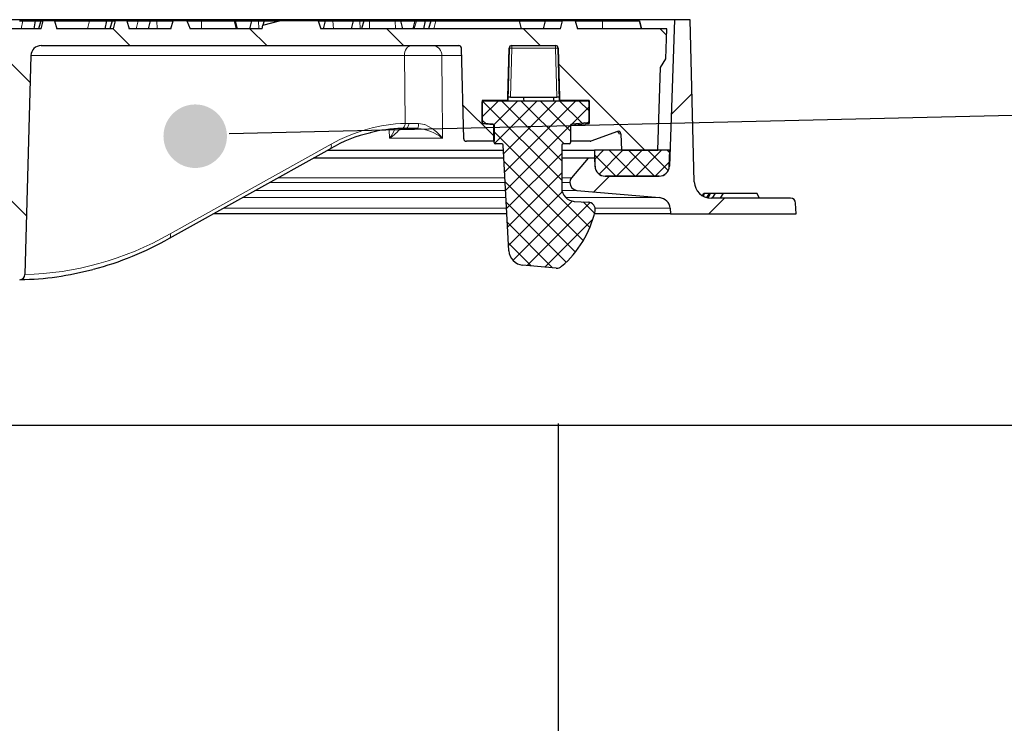
# Model space of a CAD drawing. Units: millimetres. Extents: x -261 to 8677, y 33 to 5696.
# Drawn here: x 1368 to 1749, y 2954 to 3226 of the extents above; entities that cross this region are included whole.
import ezdxf

# ---------------------------------------------------------------- set-up
doc = ezdxf.new("R2010")
doc.units = ezdxf.units.MM
doc.linetypes.add('PONTVONAL', pattern=[25.4, 12.7, -6.35, 0, -6.35])
doc.layers.add('pontvonal', color=212, linetype='PONTVONAL')
pattern_1 = [(45, (682.231, 1986.9377), (-3.741773, 3.741773), []), (135, (682.231, 1986.9377), (-3.741773, -3.741773), [])]

msp = doc.modelspace()

# ---------------------------------------------------------------- hatches: boundary and pattern name
at = {"linetype": 'Continuous', "lineweight": 0}
h = msp.add_hatch(dxfattribs=at)
h.set_pattern_fill('DIN 201 GRAUGUSS', scale=1.666667, style=0, pattern_type=2)
h.set_pattern_definition([(45, (682.23, 1986.938), (-26.4583, 26.4583), [])])
edge = h.paths.add_edge_path(flags=0)
edge.add_spline(control_points=[(1594.81, 3165.74), (1594.61, 3165.74), (1594.41, 3165.75), (1594.21, 3165.78), (1593.76, 3165.85), (1593.33, 3165.99), (1592.93, 3166.2), (1592.54, 3166.41), (1592.17, 3166.7), (1591.87, 3167.02), (1591.57, 3167.35), (1591.31, 3167.74), (1591.14, 3168.15), (1590.94, 3168.6), (1590.83, 3169.1), (1590.81, 3169.6)], knot_values=[0.006115, 0.006115, 0.006115, 0.006115, 0.006715, 0.006715, 0.006715, 0.008059, 0.008059, 0.008059, 0.009402, 0.009402, 0.009402, 0.010745, 0.010745, 0.010745, 0.012232, 0.012232, 0.012232, 0.012232], weights=[1, 1, 1, 1, 1, 1, 1, 1, 1, 1, 1, 1, 1, 1, 1, 1], degree=3, periodic=0)
edge.add_spline(control_points=[(1590.81, 3169.6), (1590.77, 3170.64), (1590.74, 3171.69), (1590.7, 3172.74)], knot_values=[0, 0, 0, 0, 0.003142, 0.003142, 0.003142, 0.003142], weights=[1, 1, 1, 1], degree=3, periodic=0)
edge.add_line((1590.7, 3172.74), (1588.12, 3172.74))
edge.add_spline(control_points=[(1588.12, 3172.74), (1586.01, 3170.21), (1583.89, 3167.69), (1581.77, 3165.17)], knot_values=[0.505137, 0.505137, 0.505137, 0.505137, 0.515021, 0.515021, 0.515021, 0.515021], weights=[1, 1, 1, 1], degree=3, periodic=0)
edge.add_spline(control_points=[(1581.77, 3165.17), (1581.56, 3164.91), (1581.38, 3164.61), (1581.26, 3164.3), (1581.14, 3163.96), (1581.07, 3163.6), (1581.07, 3163.24)], knot_values=[0, 0, 0, 0, 0.001007, 0.001007, 0.001007, 0.002086, 0.002086, 0.002086, 0.002086], weights=[1, 1, 1, 1, 1, 1, 1], degree=3, periodic=0)
edge.add_spline(control_points=[(1581.07, 3163.24), (1581.07, 3162.9), (1581.13, 3162.56), (1581.24, 3162.24), (1581.35, 3161.93), (1581.52, 3161.63), (1581.73, 3161.36), (1581.94, 3161.1), (1582.19, 3160.87), (1582.48, 3160.69), (1582.76, 3160.52), (1583.08, 3160.38), (1583.41, 3160.31), (1583.54, 3160.28), (1583.67, 3160.26), (1583.81, 3160.25)], knot_values=[0, 0, 0, 0, 0.001007, 0.001007, 0.001007, 0.002015, 0.002015, 0.002015, 0.003022, 0.003022, 0.003022, 0.004029, 0.004029, 0.004029, 0.004427, 0.004427, 0.004427, 0.004427], weights=[1, 1, 1, 1, 1, 1, 1, 1, 1, 1, 1, 1, 1, 1, 1, 1], degree=3, periodic=0)
edge.add_spline(control_points=[(1583.81, 3160.25), (1594.47, 3159.32), (1605.13, 3158.38), (1615.79, 3157.45)], knot_values=[1.078105, 1.078105, 1.078105, 1.078105, 1.110208, 1.110208, 1.110208, 1.110208], weights=[1, 1, 1, 1], degree=3, periodic=0)
edge.add_spline(control_points=[(1615.79, 3157.45), (1615.8, 3157.45), (1615.8, 3157.45), (1615.81, 3157.45), (1616.31, 3157.4), (1616.81, 3157.27), (1617.27, 3157.06), (1617.72, 3156.85), (1618.15, 3156.56), (1618.52, 3156.21), (1618.88, 3155.87), (1619.19, 3155.45), (1619.42, 3155), (1619.64, 3154.55), (1619.8, 3154.06), (1619.86, 3153.56), (1619.87, 3153.49), (1619.88, 3153.43), (1619.88, 3153.36)], knot_values=[0.007542, 0.007542, 0.007542, 0.007542, 0.007555, 0.007555, 0.007555, 0.009066, 0.009066, 0.009066, 0.010577, 0.010577, 0.010577, 0.012088, 0.012088, 0.012088, 0.013599, 0.013599, 0.013599, 0.013794, 0.013794, 0.013794, 0.013794], weights=[1, 1, 1, 1, 1, 1, 1, 1, 1, 1, 1, 1, 1, 1, 1, 1, 1, 1, 1], degree=3, periodic=0)
edge.add_spline(control_points=[(1619.88, 3153.36), (1619.95, 3152.65), (1620.01, 3151.94), (1620.07, 3151.24)], knot_values=[0, 0, 0, 0, 0.002131, 0.002131, 0.002131, 0.002131], weights=[1, 1, 1, 1], degree=3, periodic=0)
edge.add_line((1620.07, 3151.24), (1668.57, 3151.24))
edge.add_spline(control_points=[(1668.57, 3151.24), (1668.52, 3152.59), (1668.47, 3153.95), (1668.43, 3155.31)], knot_values=[0, 0, 0, 0, 0.004072, 0.004072, 0.004072, 0.004072], weights=[1, 1, 1, 1], degree=3, periodic=0)
edge.add_spline(control_points=[(1668.43, 3155.31), (1668.42, 3155.53), (1668.37, 3155.76), (1668.29, 3155.96), (1668.21, 3156.17), (1668.09, 3156.37), (1667.95, 3156.54), (1667.8, 3156.71), (1667.62, 3156.86), (1667.43, 3156.97), (1667.24, 3157.08), (1667.02, 3157.16), (1666.8, 3157.2), (1666.68, 3157.23), (1666.55, 3157.24), (1666.43, 3157.24)], knot_values=[0, 0, 0, 0, 0.000672, 0.000672, 0.000672, 0.001343, 0.001343, 0.001343, 0.002015, 0.002015, 0.002015, 0.002686, 0.002686, 0.002686, 0.003058, 0.003058, 0.003058, 0.003058], weights=[1, 1, 1, 1, 1, 1, 1, 1, 1, 1, 1, 1, 1, 1, 1, 1], degree=3, periodic=0)
edge.add_line((1666.43, 3157.24), (1635.71, 3157.24))
edge.add_spline(control_points=[(1635.71, 3157.24), (1635.17, 3157.24), (1634.62, 3157.31), (1634.09, 3157.44), (1633.39, 3157.62), (1632.7, 3157.93), (1632.1, 3158.33), (1631.49, 3158.74), (1630.95, 3159.25), (1630.51, 3159.83), (1630.08, 3160.41), (1629.73, 3161.08), (1629.51, 3161.77), (1629.33, 3162.35), (1629.23, 3162.96), (1629.21, 3163.57)], knot_values=[0.010459, 0.010459, 0.010459, 0.010459, 0.012104, 0.012104, 0.012104, 0.014311, 0.014311, 0.014311, 0.016517, 0.016517, 0.016517, 0.018723, 0.018723, 0.018723, 0.020565, 0.020565, 0.020565, 0.020565], weights=[1, 1, 1, 1, 1, 1, 1, 1, 1, 1, 1, 1, 1, 1, 1, 1], degree=3, periodic=0)
edge.add_spline(control_points=[(1629.21, 3163.57), (1628.66, 3184.46), (1628.12, 3205.35), (1627.57, 3226.24)], knot_values=[0, 0, 0, 0, 0.062692, 0.062692, 0.062692, 0.062692], weights=[1, 1, 1, 1], degree=3, periodic=0)
edge.add_line((1627.57, 3226.24), (1621.57, 3226.24))
edge.add_spline(control_points=[(1621.57, 3226.24), (1620.91, 3207.36), (1620.25, 3188.48), (1619.59, 3169.6)], knot_values=[0, 0, 0, 0, 0.056674, 0.056674, 0.056674, 0.056674], weights=[1, 1, 1, 1], degree=3, periodic=0)
edge.add_spline(control_points=[(1619.59, 3169.6), (1619.58, 3169.15), (1619.48, 3168.7), (1619.32, 3168.28), (1619.16, 3167.87), (1618.92, 3167.47), (1618.63, 3167.13), (1618.34, 3166.79), (1617.98, 3166.5), (1617.59, 3166.27), (1617.21, 3166.05), (1616.78, 3165.89), (1616.34, 3165.81), (1616.09, 3165.76), (1615.84, 3165.74), (1615.59, 3165.74)], knot_values=[0, 0, 0, 0, 0.001343, 0.001343, 0.001343, 0.002686, 0.002686, 0.002686, 0.004029, 0.004029, 0.004029, 0.005372, 0.005372, 0.005372, 0.006115, 0.006115, 0.006115, 0.006115], weights=[1, 1, 1, 1, 1, 1, 1, 1, 1, 1, 1, 1, 1, 1, 1, 1], degree=3, periodic=0)
edge.add_line((1615.59, 3165.74), (1594.81, 3165.74))
h = msp.add_hatch(dxfattribs=at)
h.set_pattern_fill('DIN 201 GRAUGUSS', scale=1.666667, angle=90, style=0, pattern_type=2)
h.set_pattern_definition([(135, (682.23, 1986.938), (-26.4583, -26.4583), [])])
edge = h.paths.add_edge_path(flags=0)
edge.add_spline(control_points=[(1258.79, 3225.04), (1258.12, 3224.26), (1257.43, 3223.49), (1256.73, 3222.74)], knot_values=[0, 0, 0, 0, 0.003089, 0.003089, 0.003089, 0.003089], weights=[1, 1, 1, 1], degree=3, periodic=0)
edge.add_line((1256.73, 3222.74), (1254.35, 3222.74))
edge.add_spline(control_points=[(1254.35, 3222.74), (1253.84, 3223.5), (1253.32, 3224.27), (1252.81, 3225.04)], knot_values=[0, 0, 0, 0, 0.002769, 0.002769, 0.002769, 0.002769], weights=[1, 1, 1, 1], degree=3, periodic=0)
edge.add_line((1252.81, 3225.04), (1250.54, 3225.04))
edge.add_spline(control_points=[(1250.54, 3225.04), (1250.05, 3224.27), (1249.55, 3223.51), (1249.06, 3222.74)], knot_values=[0, 0, 0, 0, 0.002736, 0.002736, 0.002736, 0.002736], weights=[1, 1, 1, 1], degree=3, periodic=0)
edge.add_line((1249.06, 3222.74), (1232.57, 3222.74))
edge.add_spline(control_points=[(1232.57, 3222.74), (1232.3, 3223.74), (1232.03, 3224.74), (1231.77, 3225.74)], knot_values=[0, 0, 0, 0, 0.003106, 0.003106, 0.003106, 0.003106], weights=[1, 1, 1, 1], degree=3, periodic=0)
edge.add_line((1231.77, 3225.74), (1227.37, 3225.74))
edge.add_spline(control_points=[(1227.37, 3225.74), (1227.11, 3224.74), (1226.84, 3223.74), (1226.57, 3222.74)], knot_values=[0, 0, 0, 0, 0.003106, 0.003106, 0.003106, 0.003106], weights=[1, 1, 1, 1], degree=3, periodic=0)
edge.add_line((1226.57, 3222.74), (1180.57, 3222.74))
edge.add_spline(control_points=[(1180.57, 3222.74), (1180.3, 3223.74), (1180.03, 3224.74), (1179.77, 3225.74)], knot_values=[0, 0, 0, 0, 0.003106, 0.003106, 0.003106, 0.003106], weights=[1, 1, 1, 1], degree=3, periodic=0)
edge.add_line((1179.77, 3225.74), (1175.37, 3225.74))
edge.add_spline(control_points=[(1175.37, 3225.74), (1175.11, 3224.74), (1174.84, 3223.74), (1174.57, 3222.74)], knot_values=[0, 0, 0, 0, 0.003106, 0.003106, 0.003106, 0.003106], weights=[1, 1, 1, 1], degree=3, periodic=0)
edge.add_line((1174.57, 3222.74), (1152.57, 3222.74))
edge.add_spline(control_points=[(1152.57, 3222.74), (1152.3, 3223.74), (1152.03, 3224.74), (1151.77, 3225.74)], knot_values=[0, 0, 0, 0, 0.003106, 0.003106, 0.003106, 0.003106], weights=[1, 1, 1, 1], degree=3, periodic=0)
edge.add_line((1151.77, 3225.74), (1147.37, 3225.74))
edge.add_spline(control_points=[(1147.37, 3225.74), (1147.11, 3224.74), (1146.84, 3223.74), (1146.57, 3222.74)], knot_values=[0, 0, 0, 0, 0.003106, 0.003106, 0.003106, 0.003106], weights=[1, 1, 1, 1], degree=3, periodic=0)
edge.add_line((1146.57, 3222.74), (1130.45, 3222.74))
edge.add_spline(control_points=[(1130.45, 3222.74), (1130.16, 3223.74), (1129.86, 3224.74), (1129.56, 3225.74)], knot_values=[0, 0, 0, 0, 0.003128, 0.003128, 0.003128, 0.003128], weights=[1, 1, 1, 1], degree=3, periodic=0)
edge.add_line((1129.56, 3225.74), (1124.27, 3225.74))
edge.add_spline(control_points=[(1124.27, 3225.74), (1123.89, 3224.73), (1123.49, 3223.73), (1123.07, 3222.74)], knot_values=[0.006969, 0.006969, 0.006969, 0.006969, 0.010199, 0.010199, 0.010199, 0.010199], weights=[1, 1, 1, 1], degree=3, periodic=0)
edge.add_line((1123.07, 3222.74), (1095.13, 3222.74))
edge.add_line((1095.13, 3222.74), (1094.85, 3223.77))
edge.add_line((1094.85, 3223.77), (1087.3, 3225.74))
edge.add_line((1087.3, 3225.74), (1073.31, 3225.74))
edge.add_spline(control_points=[(1073.31, 3225.74), (1072.96, 3224.74), (1072.61, 3223.74), (1072.27, 3222.74)], knot_values=[0, 0, 0, 0, 0.003176, 0.003176, 0.003176, 0.003176], weights=[1, 1, 1, 1], degree=3, periodic=0)
edge.add_line((1072.27, 3222.74), (979.72, 3222.74))
edge.add_spline(control_points=[(979.72, 3222.74), (979.43, 3223.74), (979.15, 3224.74), (978.87, 3225.74)], knot_values=[0, 0, 0, 0, 0.003119, 0.003119, 0.003119, 0.003119], weights=[1, 1, 1, 1], degree=3, periodic=0)
edge.add_line((978.87, 3225.74), (974.08, 3225.74))
edge.add_spline(control_points=[(974.08, 3225.74), (973.78, 3224.74), (973.48, 3223.74), (973.17, 3222.74)], knot_values=[0, 0, 0, 0, 0.003137, 0.003137, 0.003137, 0.003137], weights=[1, 1, 1, 1], degree=3, periodic=0)
edge.add_line((973.17, 3222.74), (938.57, 3222.74))
edge.add_spline(control_points=[(938.57, 3222.74), (938.7, 3218.88), (938.84, 3215.02), (938.97, 3211.16)], knot_values=[0, 0, 0, 0, 0.011581, 0.011581, 0.011581, 0.011581], weights=[1, 1, 1, 1], degree=3, periodic=0)
edge.add_spline(control_points=[(938.97, 3211.16), (939.63, 3210.02), (940.29, 3208.88), (940.95, 3207.74)], knot_values=[0.000006, 0.000006, 0.000006, 0.000006, 0.003963, 0.003963, 0.003963, 0.003963], weights=[1, 1, 1, 1], degree=3, periodic=0)
edge.add_spline(control_points=[(940.95, 3207.74), (941.32, 3197.07), (941.7, 3186.4), (942.07, 3175.74)], knot_values=[0, 0, 0, 0, 0.03202, 0.03202, 0.03202, 0.03202], weights=[1, 1, 1, 1], degree=3, periodic=0)
edge.add_line((942.07, 3175.74), (956.07, 3175.74))
edge.add_spline(control_points=[(956.07, 3175.74), (956.14, 3177.87), (956.22, 3180), (956.29, 3182.13)], knot_values=[0, 0, 0, 0, 0.006397, 0.006397, 0.006397, 0.006397], weights=[1, 1, 1, 1], degree=3, periodic=0)
edge.add_spline(control_points=[(956.29, 3182.13), (956.3, 3182.25), (956.33, 3182.38), (956.37, 3182.49), (956.42, 3182.6), (956.48, 3182.69), (956.56, 3182.77), (956.63, 3182.86), (956.72, 3182.93), (956.82, 3182.98), (956.92, 3183.03), (957.03, 3183.07), (957.14, 3183.08), (957.25, 3183.1), (957.37, 3183.1), (957.48, 3183.08), (957.53, 3183.07), (957.58, 3183.05), (957.63, 3183.04)], knot_values=[0, 0, 0, 0, 0.000371, 0.000371, 0.000371, 0.000706, 0.000706, 0.000706, 0.00104, 0.00104, 0.00104, 0.001375, 0.001375, 0.001375, 0.00171, 0.00171, 0.00171, 0.001871, 0.001871, 0.001871, 0.001871], weights=[1, 1, 1, 1, 1, 1, 1, 1, 1, 1, 1, 1, 1, 1, 1, 1, 1, 1, 1], degree=3, periodic=0)
edge.add_spline(control_points=[(957.63, 3183.04), (961.06, 3181.79), (964.48, 3180.54), (967.9, 3179.3)], knot_values=[0.000001, 0.000001, 0.000001, 0.000001, 0.010929, 0.010929, 0.010929, 0.010929], weights=[1, 1, 1, 1], degree=3, periodic=0)
edge.add_spline(control_points=[(967.9, 3179.3), (968.01, 3179.26), (968.12, 3179.24), (968.23, 3179.24), (968.24, 3179.24), (968.24, 3179.24), (968.25, 3179.24)], knot_values=[0.000001, 0.000001, 0.000001, 0.000001, 0.000336, 0.000336, 0.000336, 0.000348, 0.000348, 0.000348, 0.000348], weights=[1, 1, 1, 1, 1, 1, 1], degree=3, periodic=0)
edge.add_line((968.25, 3179.24), (975.6, 3179.24))
edge.add_line((975.6, 3179.24), (975.6, 3185.47))
edge.add_line((975.6, 3185.47), (968.55, 3186.08))
edge.add_line((968.55, 3186.08), (968.55, 3194.99))
edge.add_line((968.55, 3194.99), (980.07, 3194.99))
edge.add_line((980.07, 3194.99), (980.6, 3215.26))
edge.add_ellipse((981.6, 3215.24), major_axis=(-1, 0), ratio=1, start_angle=270, end_angle=358.5001, ccw=False)
edge.add_line((981.6, 3216.24), (998.54, 3216.24))
edge.add_ellipse((998.54, 3215.24), major_axis=(-1, 0), ratio=1, start_angle=181.4999, end_angle=270, ccw=False)
edge.add_line((999.54, 3215.26), (1000.07, 3194.99))
edge.add_line((1000.07, 3194.99), (1009.97, 3194.99))
edge.add_line((1009.97, 3194.99), (1009.97, 3186.13))
edge.add_line((1009.97, 3186.13), (1005.64, 3185.75))
edge.add_line((1005.64, 3185.75), (1005.64, 3179.24))
edge.add_line((1005.64, 3179.24), (1016.1, 3179.24))
edge.add_arc((1016.1, 3180.24), 1, 270, 358.5)
edge.add_line((1017.1, 3180.21), (1018.01, 3215.26))
edge.add_arc((1019.01, 3215.24), 1, 90, 178.5, ccw=False)
edge.add_line((1019.01, 3216.24), (1180.49, 3216.24))
edge.add_ellipse((1180.49, 3212.24), major_axis=(4.07, 0), ratio=0.981627, start_angle=1.5, end_angle=90, ccw=False)
edge.add_line((1184.57, 3212.34), (1186.83, 3127.68))
edge.add_ellipse((1188.86, 3127.74), major_axis=(-2.04, 0), ratio=0.981627, start_angle=1.5, end_angle=90)
edge.add_line((1188.86, 3125.74), (1195.08, 3125.74))
edge.add_ellipse((1195.08, 3127.74), major_axis=(-2.04, 0), ratio=0.981627, start_angle=90, end_angle=178.5)
edge.add_line((1197.12, 3127.68), (1199.38, 3212.34))
edge.add_ellipse((1203.45, 3212.24), major_axis=(4.07, 0), ratio=0.981627, start_angle=90, end_angle=178.5, ccw=False)
edge.add_line((1203.45, 3216.24), (1353.68, 3216.24))
edge.add_ellipse((1353.68, 3212.24), major_axis=(-4.07, 0), ratio=0.981627, start_angle=181.5, end_angle=270, ccw=False)
edge.add_line((1357.75, 3212.34), (1360.01, 3127.68))
edge.add_ellipse((1362.04, 3127.74), major_axis=(2.04, 0), ratio=0.981627, start_angle=181.5, end_angle=270)
edge.add_line((1362.04, 3125.74), (1368.26, 3125.74))
edge.add_ellipse((1368.26, 3127.74), major_axis=(2.04, 0), ratio=0.981627, start_angle=270, end_angle=358.5)
edge.add_line((1370.3, 3127.68), (1372.56, 3212.34))
edge.add_ellipse((1376.63, 3212.24), major_axis=(-4.07, 0), ratio=0.981627, start_angle=270, end_angle=358.5, ccw=False)
edge.add_line((1376.63, 3216.24), (1538.13, 3216.24))
edge.add_arc((1538.13, 3215.24), 1, 1.5, 90, ccw=False)
edge.add_line((1539.13, 3215.26), (1540.04, 3180.21))
edge.add_arc((1541.04, 3180.24), 1, 181.5, 270)
edge.add_line((1541.04, 3179.24), (1551.52, 3179.24))
edge.add_line((1551.52, 3179.24), (1551.52, 3185.75))
edge.add_line((1551.52, 3185.75), (1547.17, 3186.13))
edge.add_line((1547.17, 3186.13), (1547.17, 3194.99))
edge.add_line((1547.17, 3194.99), (1557.07, 3194.99))
edge.add_line((1557.07, 3194.99), (1557.6, 3215.26))
edge.add_ellipse((1558.6, 3215.24), major_axis=(1, 0), ratio=1, start_angle=90, end_angle=178.5001, ccw=False)
edge.add_line((1558.6, 3216.24), (1575.54, 3216.24))
edge.add_ellipse((1575.54, 3215.24), major_axis=(1, 0), ratio=1, start_angle=1.4999, end_angle=90, ccw=False)
edge.add_line((1576.54, 3215.26), (1577.07, 3194.99))
edge.add_line((1577.07, 3194.99), (1588.58, 3194.99))
edge.add_line((1588.58, 3194.99), (1588.58, 3186.09))
edge.add_line((1588.58, 3186.09), (1581.52, 3185.47))
edge.add_line((1581.52, 3185.47), (1581.52, 3179.24))
edge.add_line((1581.52, 3179.24), (1588.89, 3179.24))
edge.add_spline(control_points=[(1588.89, 3179.24), (1589.01, 3179.24), (1589.13, 3179.26), (1589.24, 3179.3)], knot_values=[0.000348, 0.000348, 0.000348, 0.000348, 0.000696, 0.000696, 0.000696, 0.000696], weights=[1, 1, 1, 1], degree=3, periodic=0)
edge.add_spline(control_points=[(1589.24, 3179.3), (1592.66, 3180.54), (1596.08, 3181.79), (1599.5, 3183.04)], knot_values=[0.000001, 0.000001, 0.000001, 0.000001, 0.010929, 0.010929, 0.010929, 0.010929], weights=[1, 1, 1, 1], degree=3, periodic=0)
edge.add_spline(control_points=[(1599.5, 3183.04), (1599.57, 3183.06), (1599.63, 3183.07), (1599.7, 3183.08), (1599.81, 3183.1), (1599.92, 3183.1), (1600.03, 3183.08), (1600.14, 3183.06), (1600.25, 3183.02), (1600.35, 3182.96), (1600.44, 3182.91), (1600.53, 3182.83), (1600.61, 3182.75), (1600.68, 3182.66), (1600.74, 3182.56), (1600.78, 3182.46), (1600.82, 3182.36), (1600.84, 3182.24), (1600.85, 3182.13)], knot_values=[0.001178, 0.001178, 0.001178, 0.001178, 0.001375, 0.001375, 0.001375, 0.00171, 0.00171, 0.00171, 0.002045, 0.002045, 0.002045, 0.002379, 0.002379, 0.002379, 0.002714, 0.002714, 0.002714, 0.003048, 0.003048, 0.003048, 0.003048], weights=[1, 1, 1, 1, 1, 1, 1, 1, 1, 1, 1, 1, 1, 1, 1, 1, 1, 1, 1], degree=3, periodic=0)
edge.add_spline(control_points=[(1600.85, 3182.13), (1600.92, 3180), (1601, 3177.87), (1601.07, 3175.74)], knot_values=[0.030265, 0.030265, 0.030265, 0.030265, 0.036662, 0.036662, 0.036662, 0.036662], weights=[1, 1, 1, 1], degree=3, periodic=0)
edge.add_line((1601.07, 3175.74), (1615.07, 3175.74))
edge.add_spline(control_points=[(1615.07, 3175.74), (1615.44, 3186.4), (1615.81, 3197.07), (1616.19, 3207.74)], knot_values=[0, 0, 0, 0, 0.03202, 0.03202, 0.03202, 0.03202], weights=[1, 1, 1, 1], degree=3, periodic=0)
edge.add_spline(control_points=[(1616.19, 3207.74), (1616.85, 3208.88), (1617.51, 3210.02), (1618.17, 3211.16)], knot_values=[0.000003, 0.000003, 0.000003, 0.000003, 0.00396, 0.00396, 0.00396, 0.00396], weights=[1, 1, 1, 1], degree=3, periodic=0)
edge.add_spline(control_points=[(1618.17, 3211.16), (1618.3, 3215.02), (1618.43, 3218.88), (1618.57, 3222.74)], knot_values=[0, 0, 0, 0, 0.011581, 0.011581, 0.011581, 0.011581], weights=[1, 1, 1, 1], degree=3, periodic=0)
edge.add_line((1618.57, 3222.74), (1584.02, 3222.74))
edge.add_spline(control_points=[(1584.02, 3222.74), (1583.71, 3223.74), (1583.4, 3224.74), (1583.1, 3225.74)], knot_values=[0, 0, 0, 0, 0.003138, 0.003138, 0.003138, 0.003138], weights=[1, 1, 1, 1], degree=3, periodic=0)
edge.add_line((1583.1, 3225.74), (1578.3, 3225.74))
edge.add_spline(control_points=[(1578.3, 3225.74), (1578.02, 3224.74), (1577.73, 3223.74), (1577.45, 3222.74)], knot_values=[0, 0, 0, 0, 0.003119, 0.003119, 0.003119, 0.003119], weights=[1, 1, 1, 1], degree=3, periodic=0)
edge.add_line((1577.45, 3222.74), (1484.81, 3222.74))
edge.add_spline(control_points=[(1484.81, 3222.74), (1484.47, 3223.74), (1484.12, 3224.74), (1483.76, 3225.74)], knot_values=[0, 0, 0, 0, 0.003178, 0.003178, 0.003178, 0.003178], weights=[1, 1, 1, 1], degree=3, periodic=0)
edge.add_line((1483.76, 3225.74), (1468.74, 3225.74))
edge.add_line((1468.74, 3225.74), (1462.38, 3224.08))
edge.add_line((1462.38, 3224.08), (1462.02, 3222.74))
edge.add_line((1462.02, 3222.74), (1434.17, 3222.74))
edge.add_spline(control_points=[(1434.17, 3222.74), (1433.73, 3223.72), (1433.33, 3224.73), (1432.95, 3225.74)], knot_values=[0.023347, 0.023347, 0.023347, 0.023347, 0.026664, 0.026664, 0.026664, 0.026664], weights=[1, 1, 1, 1], degree=3, periodic=0)
edge.add_line((1432.95, 3225.74), (1427.61, 3225.74))
edge.add_spline(control_points=[(1427.61, 3225.74), (1427.31, 3224.74), (1427.02, 3223.74), (1426.72, 3222.74)], knot_values=[0, 0, 0, 0, 0.003129, 0.003129, 0.003129, 0.003129], weights=[1, 1, 1, 1], degree=3, periodic=0)
edge.add_line((1426.72, 3222.74), (1410.57, 3222.74))
edge.add_spline(control_points=[(1410.57, 3222.74), (1410.3, 3223.74), (1410.03, 3224.74), (1409.77, 3225.74)], knot_values=[0, 0, 0, 0, 0.003106, 0.003106, 0.003106, 0.003106], weights=[1, 1, 1, 1], degree=3, periodic=0)
edge.add_line((1409.77, 3225.74), (1405.37, 3225.74))
edge.add_spline(control_points=[(1405.37, 3225.74), (1405.11, 3224.74), (1404.84, 3223.74), (1404.57, 3222.74)], knot_values=[0, 0, 0, 0, 0.003106, 0.003106, 0.003106, 0.003106], weights=[1, 1, 1, 1], degree=3, periodic=0)
edge.add_line((1404.57, 3222.74), (1382.57, 3222.74))
edge.add_spline(control_points=[(1382.57, 3222.74), (1382.3, 3223.74), (1382.03, 3224.74), (1381.77, 3225.74)], knot_values=[0, 0, 0, 0, 0.003106, 0.003106, 0.003106, 0.003106], weights=[1, 1, 1, 1], degree=3, periodic=0)
edge.add_line((1381.77, 3225.74), (1377.37, 3225.74))
edge.add_spline(control_points=[(1377.37, 3225.74), (1377.11, 3224.74), (1376.84, 3223.74), (1376.57, 3222.74)], knot_values=[0, 0, 0, 0, 0.003106, 0.003106, 0.003106, 0.003106], weights=[1, 1, 1, 1], degree=3, periodic=0)
edge.add_line((1376.57, 3222.74), (1330.57, 3222.74))
edge.add_spline(control_points=[(1330.57, 3222.74), (1330.3, 3223.74), (1330.03, 3224.74), (1329.77, 3225.74)], knot_values=[0, 0, 0, 0, 0.003106, 0.003106, 0.003106, 0.003106], weights=[1, 1, 1, 1], degree=3, periodic=0)
edge.add_line((1329.77, 3225.74), (1325.37, 3225.74))
edge.add_spline(control_points=[(1325.37, 3225.74), (1325.11, 3224.74), (1324.84, 3223.74), (1324.57, 3222.74)], knot_values=[0, 0, 0, 0, 0.003106, 0.003106, 0.003106, 0.003106], weights=[1, 1, 1, 1], degree=3, periodic=0)
edge.add_line((1324.57, 3222.74), (1311.43, 3222.74))
edge.add_spline(control_points=[(1311.43, 3222.74), (1310.95, 3223.51), (1310.46, 3224.27), (1309.97, 3225.04)], knot_values=[0.022475, 0.022475, 0.022475, 0.022475, 0.025195, 0.025195, 0.025195, 0.025195], weights=[1, 1, 1, 1], degree=3, periodic=0)
edge.add_line((1309.97, 3225.04), (1307.69, 3225.04))
edge.add_spline(control_points=[(1307.69, 3225.04), (1307.46, 3224.7), (1307.23, 3224.37), (1306.99, 3224.04), (1306.68, 3223.6), (1306.37, 3223.16), (1306.04, 3222.74)], knot_values=[0.0161, 0.0161, 0.0161, 0.0161, 0.017319, 0.017319, 0.017319, 0.018928, 0.018928, 0.018928, 0.018928], weights=[1, 1, 1, 1, 1, 1, 1], degree=3, periodic=0)
edge.add_line((1306.04, 3222.74), (1295.86, 3222.74))
edge.add_spline(control_points=[(1295.86, 3222.74), (1295.29, 3223.49), (1294.75, 3224.26), (1294.21, 3225.04)], knot_values=[0.0323, 0.0323, 0.0323, 0.0323, 0.035127, 0.035127, 0.035127, 0.035127], weights=[1, 1, 1, 1], degree=3, periodic=0)
edge.add_line((1294.21, 3225.04), (1291.93, 3225.04))
edge.add_spline(control_points=[(1291.93, 3225.04), (1291.44, 3224.27), (1290.96, 3223.51), (1290.48, 3222.74)], knot_values=[0.052627, 0.052627, 0.052627, 0.052627, 0.055361, 0.055361, 0.055361, 0.055361], weights=[1, 1, 1, 1], degree=3, periodic=0)
edge.add_line((1290.48, 3222.74), (1271.9, 3222.74))
edge.add_spline(control_points=[(1271.9, 3222.74), (1271.45, 3223.5), (1271.01, 3224.27), (1270.57, 3225.04)], knot_values=[0.044414, 0.044414, 0.044414, 0.044414, 0.047056, 0.047056, 0.047056, 0.047056], weights=[1, 1, 1, 1], degree=3, periodic=0)
edge.add_line((1270.57, 3225.04), (1268.57, 3225.04))
edge.add_spline(control_points=[(1268.57, 3225.04), (1268.13, 3224.27), (1267.68, 3223.5), (1267.24, 3222.74)], knot_values=[0.064558, 0.064558, 0.064558, 0.064558, 0.067239, 0.067239, 0.067239, 0.067239], weights=[1, 1, 1, 1], degree=3, periodic=0)
edge.add_line((1267.24, 3222.74), (1263.42, 3222.74))
edge.add_spline(control_points=[(1263.42, 3222.74), (1262.83, 3223.51), (1262.24, 3224.28), (1261.64, 3225.04)], knot_values=[0.018826, 0.018826, 0.018826, 0.018826, 0.021734, 0.021734, 0.021734, 0.021734], weights=[1, 1, 1, 1], degree=3, periodic=0)
edge.add_line((1261.64, 3225.04), (1258.79, 3225.04))
h = msp.add_hatch(dxfattribs=at)
h.set_pattern_fill('NET', scale=1.666667, angle=45, style=0)
h.set_pattern_definition(pattern_1)
edge = h.paths.add_edge_path(flags=0)
edge.add_arc((1563.33, 3137.2), 5.86, 183, 265)
edge.add_line((1562.82, 3131.36), (1575.8, 3130.22))
edge.add_arc((1576.05, 3133.07), 2.86, 265, 310.5834)
edge.add_arc((1551.98, 3161.17), 39.86, 310.5834, 347.0369)
edge.add_arc((1588.04, 3152.87), 2.86, 347.0369, 447)
edge.add_line((1588.19, 3155.73), (1582.81, 3156.01))
edge.add_arc((1583.08, 3161.14), 5.14, 180, 267, ccw=False)
edge.add_line((1577.94, 3161.14), (1577.94, 3177.71))
edge.add_ellipse((1578.44, 3177.71), major_axis=(-0.354, 0.354), ratio=0.999695, start_angle=-44.9913, end_angle=44.9913, ccw=False)
edge.add_line((1578.44, 3178.21), (1580.88, 3178.21))
edge.add_ellipse((1580.88, 3178.71), major_axis=(0.492, -0.098), ratio=0.996044, start_angle=281.3267, end_angle=371.2396)
edge.add_line((1581.38, 3178.71), (1581.38, 3185.38))
edge.add_ellipse((1581.88, 3185.38), major_axis=(-0.499, 0.056), ratio=0.996147, start_angle=-78.522, end_angle=6.4104, ccw=False)
edge.add_line((1581.84, 3185.88), (1587.92, 3186.41))
edge.add_ellipse((1587.88, 3186.91), major_axis=(0.499, -0.056), ratio=0.996147, start_angle=281.478, end_angle=366.4104)
edge.add_line((1588.38, 3186.91), (1588.38, 3194.43))
edge.add_ellipse((1587.88, 3194.43), major_axis=(0.492, 0.098), ratio=0.996044, start_angle=348.7604, end_angle=438.6733)
edge.add_line((1587.88, 3194.93), (1547.72, 3194.93))
edge.add_ellipse((1547.72, 3194.43), major_axis=(-0.354, 0.354), ratio=0.999695, start_angle=315.0087, end_angle=404.9913)
edge.add_line((1547.22, 3194.43), (1547.22, 3186.66))
edge.add_ellipse((1547.72, 3186.66), major_axis=(-0.369, -0.338), ratio=0.99972, start_angle=317.508, end_angle=402.492)
edge.add_line((1547.68, 3186.16), (1551.33, 3185.84))
edge.add_ellipse((1551.28, 3185.34), major_axis=(0.499, 0.056), ratio=0.996147, start_angle=-6.4104, end_angle=78.522, ccw=False)
edge.add_line((1551.79, 3185.34), (1551.79, 3178.71))
edge.add_ellipse((1552.29, 3178.71), major_axis=(-0.492, -0.098), ratio=0.996044, start_angle=348.7604, end_angle=438.6733)
edge.add_line((1552.29, 3178.21), (1554.84, 3178.21))
edge.add_ellipse((1554.84, 3177.71), major_axis=(0.344, 0.363), ratio=0.999711, start_angle=-43.4917, end_angle=43.4917, ccw=False)
edge.add_line((1555.34, 3177.74), (1557.48, 3136.89))
h = msp.add_hatch(dxfattribs=at)
h.set_pattern_fill('NET', scale=1.666667, angle=45, style=0)
h.set_pattern_definition(pattern_1)
edge = h.paths.add_edge_path(flags=0)
edge.add_spline(control_points=[(1619.56, 3169.6), (1619.63, 3171.64), (1619.7, 3173.69), (1619.77, 3175.74)], knot_values=[0, 0, 0, 0, 0.006144, 0.006144, 0.006144, 0.006144], weights=[1, 1, 1, 1], degree=3, periodic=0)
edge.add_line((1619.77, 3175.74), (1590.57, 3175.74))
edge.add_spline(control_points=[(1590.57, 3175.74), (1590.64, 3173.69), (1590.71, 3171.64), (1590.78, 3169.6)], knot_values=[0, 0, 0, 0, 0.006144, 0.006144, 0.006144, 0.006144], weights=[1, 1, 1, 1], degree=3, periodic=0)
edge.add_spline(control_points=[(1590.78, 3169.6), (1590.8, 3169.15), (1590.89, 3168.7), (1591.06, 3168.28), (1591.22, 3167.87), (1591.46, 3167.47), (1591.75, 3167.13), (1592.04, 3166.79), (1592.39, 3166.5), (1592.78, 3166.27), (1593.17, 3166.05), (1593.6, 3165.89), (1594.04, 3165.81), (1594.28, 3165.76), (1594.53, 3165.74), (1594.78, 3165.74)], knot_values=[0, 0, 0, 0, 0.001343, 0.001343, 0.001343, 0.002686, 0.002686, 0.002686, 0.004029, 0.004029, 0.004029, 0.005372, 0.005372, 0.005372, 0.006115, 0.006115, 0.006115, 0.006115], weights=[1, 1, 1, 1, 1, 1, 1, 1, 1, 1, 1, 1, 1, 1, 1, 1], degree=3, periodic=0)
edge.add_line((1594.78, 3165.74), (1615.56, 3165.74))
edge.add_spline(control_points=[(1615.56, 3165.74), (1615.76, 3165.74), (1615.96, 3165.75), (1616.16, 3165.78), (1616.6, 3165.85), (1617.04, 3165.99), (1617.43, 3166.2), (1617.83, 3166.41), (1618.19, 3166.7), (1618.5, 3167.02), (1618.8, 3167.35), (1619.05, 3167.74), (1619.23, 3168.15), (1619.43, 3168.6), (1619.54, 3169.1), (1619.56, 3169.6)], knot_values=[0.006115, 0.006115, 0.006115, 0.006115, 0.006715, 0.006715, 0.006715, 0.008059, 0.008059, 0.008059, 0.009402, 0.009402, 0.009402, 0.010745, 0.010745, 0.010745, 0.012232, 0.012232, 0.012232, 0.012232], weights=[1, 1, 1, 1, 1, 1, 1, 1, 1, 1, 1, 1, 1, 1, 1, 1], degree=3, periodic=0)
at = {"layer": 'pontvonal', "ltscale": 5}
msp.add_hatch(color=0, dxfattribs=at).paths.add_polyline_path([(1423.88, 3181.2, 1), (1448.44, 3181.2, 1)])

# ---------------------------------------------------------------- linework, layer by layer
at = {"color": 7, "linetype": 'Continuous', "lineweight": 30}
for p, q in [((1621.57, 3226.24), (935.57, 3226.24)), ((1621.57, 3226.24), (1619.59, 3169.6)), ((1627.57, 3226.24), (1621.57, 3226.24)), ((1629.21, 3163.57), (1627.57, 3226.24)), ((1376.57, 3222.74), (1330.57, 3222.74)), ((1368.23, 3225.74), (1369.52, 3225.74)), ((1369.52, 3225.74), (1374.28, 3225.74)), ((1374.28, 3225.74), (1373.69, 3222.74)), ((1374.28, 3225.74), (1376.5, 3225.74)), ((1376.5, 3225.74), (1375.6, 3222.74)), ((1376.5, 3225.74), (1377.37, 3225.74)), ((1376.57, 3222.74), (1377.37, 3225.74)), ((1381.77, 3225.74), (1377.37, 3225.74)), ((1381.77, 3225.74), (1382.57, 3222.74)), ((1381.77, 3225.74), (1395.29, 3225.74)), ((1404.57, 3222.74), (1382.57, 3222.74)), ((1395.29, 3225.74), (1401.81, 3225.74)), ((1401.81, 3225.74), (1401.2, 3222.74)), ((1401.81, 3225.74), (1404.02, 3225.74)), ((1404.02, 3225.74), (1403.11, 3222.74)), ((1404.02, 3225.74), (1405.37, 3225.74)), ((1404.57, 3222.74), (1405.37, 3225.74)), ((1409.77, 3225.74), (1405.37, 3225.74)), ((1409.77, 3225.74), (1410.57, 3222.74)), ((1409.77, 3225.74), (1414.05, 3225.74)), ((1426.72, 3222.74), (1410.57, 3222.74)), ((1414.05, 3225.74), (1418.85, 3225.74)), ((1418.71, 3225.74), (1417.91, 3222.74)), ((1418.71, 3225.74), (1421.32, 3225.74)), ((1421.32, 3225.74), (1427.61, 3225.74)), ((1426.72, 3222.74), (1427.61, 3225.74)), ((1432.95, 3225.74), (1427.61, 3225.74)), ((1432.95, 3225.74), (1434.17, 3222.74)), ((1432.95, 3225.74), (1438.61, 3225.74)), ((1462.02, 3222.74), (1434.17, 3222.74)), ((1438.61, 3225.74), (1451.27, 3225.74)), ((1451.27, 3225.74), (1452.02, 3222.74)), ((1451.27, 3225.74), (1451.58, 3225.74)), ((1451.58, 3225.74), (1452.44, 3222.74)), ((1451.58, 3225.74), (1457.97, 3225.74)), ((1457.97, 3225.74), (1457.17, 3222.74)), ((1457.97, 3225.74), (1460.59, 3225.74)), ((1460.59, 3225.74), (1462.85, 3225.74)), ((1462.02, 3222.74), (1462.38, 3224.08)), ((1462.38, 3224.08), (1468.74, 3225.74)), ((1462.85, 3225.74), (1462.38, 3224.08)), ((1462.85, 3225.74), (1468.74, 3225.74)), ((1483.76, 3225.74), (1468.74, 3225.74)), ((1483.76, 3225.74), (1484.81, 3222.74)), ((1483.76, 3225.74), (1483.97, 3225.74)), ((1483.97, 3225.74), (1486.43, 3225.74)), ((1577.45, 3222.74), (1484.81, 3222.74)), ((1486.43, 3225.74), (1485.63, 3222.74)), ((1486.43, 3225.74), (1489.41, 3225.74)), ((1489.41, 3225.74), (1497.24, 3225.74)), ((1497.24, 3225.74), (1496.44, 3222.74)), ((1497.24, 3225.74), (1499.85, 3225.74)), ((1499.85, 3225.74), (1501.34, 3225.74)), ((1501.34, 3225.74), (1500.54, 3222.74)), ((1501.34, 3225.74), (1503.57, 3225.74)), ((1503.57, 3225.74), (1513.57, 3225.74)), ((1513.57, 3225.74), (1515.73, 3225.74)), ((1516.53, 3222.74), (1515.73, 3225.74)), ((1515.79, 3225.74), (1521.11, 3225.74)), ((1521.11, 3225.74), (1520.3, 3222.74)), ((1521.11, 3225.74), (1521.7, 3225.74)), ((1521.7, 3225.74), (1525.06, 3225.74)), ((1525.06, 3225.74), (1524.45, 3222.74)), ((1525.06, 3225.74), (1527.28, 3225.74)), ((1527.28, 3225.74), (1526.35, 3222.74)), ((1527.28, 3225.74), (1529.25, 3225.74)), ((1529.25, 3225.74), (1561.54, 3225.74)), ((1562.34, 3222.74), (1561.54, 3225.74)), ((1561.54, 3225.74), (1571.59, 3225.74)), ((1571.59, 3225.74), (1570.78, 3222.74)), ((1571.59, 3225.74), (1578.3, 3225.74)), ((1577.45, 3222.74), (1578.3, 3225.74)), ((1583.1, 3225.74), (1578.3, 3225.74)), ((1583.1, 3225.74), (1584.02, 3222.74)), ((1583.1, 3225.74), (1593.73, 3225.74)), ((1618.57, 3222.74), (1584.02, 3222.74)), ((1593.73, 3225.74), (1607.92, 3225.74)), ((1607.92, 3225.74), (1608.71, 3222.74)), ((1607.92, 3225.74), (1608, 3225.74)), ((1608, 3225.74), (1608.82, 3222.74)), ((1618.17, 3211.16), (1618.57, 3222.74)), ((1376.63, 3216.24), (1538.13, 3216.24)), ((1540.04, 3180.21), (1539.13, 3215.26)), ((1557.6, 3215.26), (1557.07, 3194.99)), ((1557.11, 3196.24), (1557.6, 3215.26)), ((1558.6, 3216.24), (1575.54, 3216.24)), ((1577.07, 3194.99), (1576.54, 3215.26)), ((1576.54, 3215.26), (1577.03, 3196.24)), ((1372.56, 3212.34), (1370.3, 3127.68)), ((1616.19, 3207.74), (1618.17, 3211.16)), ((1615.07, 3175.74), (1616.19, 3207.74)), ((1557.07, 3194.93), (1557.11, 3196.24)), ((1558.11, 3196.24), (1557.11, 3196.24)), ((1558.11, 3196.24), (1576.03, 3196.24)), ((1577.03, 3196.24), (1576.03, 3196.24)), ((1577.03, 3196.24), (1577.06, 3194.93)), ((1557.07, 3194.99), (1547.17, 3194.99)), ((1547.17, 3194.99), (1547.17, 3186.13)), ((1547.42, 3194.83), (1547.17, 3194.99)), ((1547.22, 3186.66), (1547.22, 3194.43)), ((1547.72, 3194.93), (1587.88, 3194.93)), ((1557.07, 3194.99), (1557.07, 3194.93)), ((1588.58, 3194.99), (1577.07, 3194.99)), ((1577.07, 3194.99), (1577.07, 3194.93)), ((1588.58, 3194.99), (1588.01, 3194.92)), ((1588.38, 3194.43), (1588.38, 3186.91)), ((1588.58, 3194.99), (1588.58, 3186.09)), ((1517.74, 3184.24), (1516.08, 3184.22)), ((1522.25, 3184.24), (1517.74, 3184.24)), ((1547.46, 3186.23), (1547.17, 3186.13)), ((1547.17, 3186.13), (1551.52, 3185.75)), ((1551.33, 3185.84), (1547.68, 3186.16)), ((1551.52, 3185.75), (1551.52, 3179.24)), ((1551.52, 3185.75), (1551.58, 3185.75)), ((1551.76, 3185.49), (1551.76, 3179.24)), ((1551.79, 3178.71), (1551.79, 3185.34)), ((1581.38, 3185.38), (1581.38, 3178.71)), ((1581.39, 3185.47), (1581.52, 3185.47)), ((1581.52, 3185.47), (1588.58, 3186.09)), ((1581.52, 3179.24), (1581.52, 3185.47)), ((1587.92, 3186.41), (1581.84, 3185.88)), ((1588.58, 3186.09), (1586.88, 3186.32)), ((1599.5, 3183.04), (1589.24, 3179.3)), ((1600.85, 3182.13), (1601.07, 3175.74)), ((1551.52, 3179.24), (1541.04, 3179.24)), ((1551.52, 3179.24), (1551.76, 3179.24)), ((1551.76, 3179.24), (1551.79, 3179.24)), ((1554.84, 3178.21), (1552.29, 3178.21)), ((1557.48, 3136.89), (1555.34, 3177.74)), ((1577.94, 3177.71), (1577.94, 3161.14)), ((1580.88, 3178.21), (1578.44, 3178.21)), ((1581.38, 3179.24), (1581.52, 3179.24)), ((1588.89, 3179.24), (1581.52, 3179.24)), ((1588.89, 3179.24), (1589.24, 3179.3)), ((1426.17, 3141.73), (1488.38, 3176.38)), ((1555.6, 3172.74), (1481.84, 3172.74)), ((1487.22, 3175.74), (1555.44, 3175.74)), ((1577.94, 3175.74), (1590.57, 3175.74)), ((1588.12, 3172.74), (1577.94, 3172.74)), ((1588.12, 3172.74), (1581.77, 3165.17)), ((1590.7, 3172.74), (1588.12, 3172.74)), ((1590.57, 3175.74), (1590.78, 3169.6)), ((1619.77, 3175.74), (1590.57, 3175.74)), ((1590.81, 3169.6), (1590.7, 3172.74)), ((1601.07, 3175.74), (1615.07, 3175.74)), ((1619.56, 3169.6), (1619.77, 3175.74)), ((1594.78, 3165.74), (1615.56, 3165.74)), ((1615.59, 3165.74), (1594.81, 3165.74)), ((1583.81, 3160.25), (1615.79, 3157.45)), ((1632.35, 3158.22), (1632.97, 3159.14)), ((1632.72, 3158.05), (1633.21, 3159.14)), ((1632.97, 3159.14), (1633.21, 3159.14)), ((1633.21, 3159.14), (1635.02, 3159.14)), ((1634.05, 3157.46), (1635.2, 3159.14)), ((1634.57, 3157.24), (1635.45, 3159.14)), ((1634.64, 3158.32), (1635.02, 3159.14)), ((1635.02, 3159.14), (1635.2, 3159.14)), ((1635.2, 3159.14), (1635.45, 3159.14)), ((1635.45, 3159.14), (1637.23, 3159.14)), ((1637.23, 3159.14), (1636.14, 3157.24)), ((1637.23, 3159.14), (1640.38, 3159.14)), ((1640.38, 3159.14), (1639.29, 3157.24)), ((1640.38, 3159.14), (1653.38, 3159.14)), ((1654.48, 3157.24), (1653.38, 3159.14)), ((1582.81, 3156.01), (1588.19, 3155.73)), ((1666.43, 3157.24), (1635.71, 3157.24)), ((1668.57, 3151.24), (1668.43, 3155.31)), ((1556.73, 3151.24), (1443.24, 3151.24)), ((1620.07, 3151.24), (1590.58, 3151.24)), ((1619.88, 3153.36), (1620.07, 3151.24)), ((1620.07, 3151.24), (1668.57, 3151.24)), ((1575.8, 3130.22), (1562.82, 3131.36))]:
    msp.add_line(p, q, dxfattribs=at)
at = {"color": 7, "linetype": 'Continuous', "lineweight": 0}
for p, q in [((1369.52, 3225.74), (1368.78, 3222.74)), ((1395.29, 3225.74), (1394.55, 3222.74)), ((1414.05, 3225.74), (1413.32, 3222.74)), ((1421.32, 3225.74), (1421.48, 3222.74)), ((1438.61, 3225.74), (1438.55, 3222.74)), ((1460.59, 3225.74), (1460.74, 3222.74)), ((1483.97, 3225.74), (1483.89, 3225.36)), ((1489.41, 3225.74), (1489.7, 3222.74)), ((1499.85, 3225.74), (1500.01, 3222.74)), ((1503.57, 3225.74), (1503.59, 3222.74)), ((1513.57, 3225.74), (1513.59, 3222.74)), ((1521.7, 3225.74), (1520.92, 3222.74)), ((1529.25, 3225.74), (1528.45, 3222.74)), ((1593.73, 3225.74), (1593.71, 3222.74)), ((1557.6, 3215.26), (1557.6, 3215.26)), ((1558.6, 3215.26), (1558.11, 3196.24)), ((1575.54, 3215.26), (1558.6, 3215.26)), ((1576.03, 3196.24), (1575.54, 3215.26)), ((1576.54, 3215.26), (1576.54, 3215.26)), ((1517.09, 3212.34), (1372.56, 3212.34)), ((1539.2, 3212.38), (1531.52, 3212.38)), ((1517.36, 3186.16), (1518.77, 3186.17)), ((1511.28, 3180.38), (1511.13, 3183.69)), ((1531.83, 3180.38), (1511.28, 3180.38)), ((1600.85, 3182.13), (1600.08, 3182.13)), ((1426.51, 3143.42), (1488.72, 3178.08)), ((1556, 3165.17), (1468.25, 3165.17)), ((1581.77, 3165.17), (1577.94, 3165.17)), ((1556.1, 3163.24), (1464.78, 3163.24)), ((1581.07, 3163.24), (1577.94, 3163.24)), ((1556.26, 3160.25), (1459.42, 3160.25)), ((1583.81, 3160.25), (1578.02, 3160.25)), ((1556.4, 3157.45), (1454.4, 3157.45)), ((1615.79, 3157.45), (1579.51, 3157.45)), ((1556.62, 3153.36), (1447.05, 3153.36)), ((1619.88, 3153.36), (1590.86, 3153.36))]:
    msp.add_line(p, q, dxfattribs=at)
at = {"ltscale": 5}
msp.add_line((1576.65, 2849.49), (1576.65, 3070.11), dxfattribs=at)
msp.add_line((368.5, 3069.49), (1808.5, 3069.49))
at = {"color": 7, "linetype": 'Continuous', "lineweight": 0, "flags": 128}
for points in [[(1519.71, 3216.24), (1519.21, 3216.16), (1518.73, 3215.94), (1518.28, 3215.58), (1517.88, 3215.1), (1517.56, 3214.51), (1517.31, 3213.84), (1517.15, 3213.11), (1517.09, 3212.34)], [(1558.6, 3216.24), (1558.6, 3216.22), (1558.6, 3216.16), (1558.6, 3216.07), (1558.6, 3215.95), (1558.6, 3215.81), (1558.6, 3215.64), (1558.6, 3215.45), (1558.6, 3215.26)], [(1575.54, 3216.24), (1575.54, 3216.22), (1575.54, 3216.16), (1575.54, 3216.07), (1575.54, 3215.95), (1575.54, 3215.81), (1575.54, 3215.64), (1575.54, 3215.45), (1575.54, 3215.26)], [(1517.36, 3186.16), (1517.22, 3199.87), (1517.09, 3212.34)], [(1531.52, 3212.38), (1531.68, 3196.26), (1531.79, 3184.24), (1531.83, 3180.38)], [(1515.33, 3184.24), (1515.24, 3183.92), (1514.4, 3182.94), (1512.32, 3181.14), (1511.29, 3180.39), (1511.28, 3180.38)], [(1517.36, 3186.16), (1517.33, 3185.78), (1517.26, 3185.41), (1517.14, 3185.08), (1516.98, 3184.78), (1516.79, 3184.54), (1516.57, 3184.36), (1516.33, 3184.25), (1516.08, 3184.22)], [(1518.77, 3186.17), (1518.75, 3185.79), (1518.69, 3185.43), (1518.59, 3185.09), (1518.46, 3184.8), (1518.31, 3184.56), (1518.13, 3184.38), (1517.94, 3184.27), (1517.74, 3184.24)], [(1518.77, 3186.17), (1519.33, 3186.17), (1522.53, 3186.15)], [(1522.53, 3186.15), (1524.82, 3185.75), (1525.04, 3185.67), (1527.83, 3184.2), (1529.48, 3182.91), (1530.89, 3181.51), (1531.82, 3180.39), (1531.83, 3180.38)], [(1600, 3182.44), (1600.03, 3182.24), (1600.08, 3182.13)], [(1488.72, 3178.08), (1488.8, 3177.72), (1488.83, 3177.39), (1488.81, 3177.08), (1488.74, 3176.81), (1488.61, 3176.58), (1488.44, 3176.42), (1488.38, 3176.38)], [(1426.51, 3143.42), (1426.6, 3143.07), (1426.63, 3142.73), (1426.6, 3142.42), (1426.53, 3142.15), (1426.41, 3141.93), (1426.24, 3141.77), (1426.18, 3141.73)]]:
    msp.add_lwpolyline(points, dxfattribs=at)
at = {"color": 7, "linetype": 'Continuous', "lineweight": 30, "flags": 128}
for points in [[(1599.36, 3183.05), (1599.6, 3182.95), (1599.8, 3182.79), (1599.92, 3182.63), (1599.97, 3182.52), (1600, 3182.46), (1600.01, 3182.44), (1600.01, 3182.44)], [(1581.77, 3165.17), (1581.26, 3164.3), (1581.07, 3163.24)]]:
    msp.add_lwpolyline(points, dxfattribs=at)
at = {"color": 7, "linetype": 'Continuous', "lineweight": 0}
for centre, radius, start, end in [((1527.91, 3212.65), 3.62, 355.6937, 82.6974), ((1558.6, 3215.24), 1, 89.9991, 178.5007), ((1558.1, 3205.7), 9.57, 87.0076, 92.9925), ((1575.54, 3215.24), 1, 1.4985, 90.0007), ((1576.04, 3205.7), 9.57, 87.0075, 92.9924), ((1525.4, 2757.86), 454.56, 89.2292, 91.0479), ((1518.92, 3185.7), 3.63, 336.2619, 7.2087), ((1520.56, 3166.22), 18.09, 51.4673, 84.6398), ((1499.76, 3189.77), 14.86, 320.8176, 336.9043), ((1599.08, 3182.1), 1, 1.9659, 66.2273)]:
    msp.add_arc(centre, radius, start, end, dxfattribs=at)
at = {"color": 7, "linetype": 'Continuous', "lineweight": 30}
for centre, radius, start, end in [((1538.13, 3215.24), 1, 1.5, 90), ((1558.6, 3215.24), 1, 90, 178.5001), ((1575.54, 3215.24), 1, 1.4999, 90), ((1517.41, 3125.66), 58.44, 103.2212, 119.7779), ((1599.85, 3182.1), 1, 1.9982, 110.0015), ((1541.04, 3180.24), 1, 181.5, 270), ((1594.78, 3169.74), 4, 181.9998, 269.9999), ((1594.81, 3169.74), 4, 182, 270.0002), ((1615.56, 3169.74), 4, 269.9998, 358), ((1615.59, 3169.74), 4, 270.0002, 358), ((1584.07, 3163.24), 3, 180, 265.0002), ((1635.71, 3163.74), 6.5, 181.5001, 270.0001), ((1583.08, 3161.14), 5.14, 180, 267), ((1588.04, 3152.87), 2.86, 347.0369, 87), ((1615.4, 3152.97), 4.5, 4.9979, 85.002), ((1666.43, 3155.24), 2, 2.0002, 90.0001), ((1551.98, 3161.17), 39.86, 310.5834, 347.0369), ((1365.44, 3249.03), 123.3, 284.7292, 299.5122), ((1563.33, 3137.2), 5.86, 183, 265), ((1576.05, 3133.07), 2.86, 265, 310.5834)]:
    msp.add_arc(centre, radius, start, end, dxfattribs=at)
for centre, major_axis, ratio, start_param, end_param in [((1376.63, 3212.24), (-4.07, 0), 0.981627, 4.712389, 6.257005), ((1563.36, 3141.02), (2, -76.4), 0.026168, 2.353376, 2.377776), ((1574.78, 3141.02), (2, 76.4), 0.026168, 0.763816, 0.788216), ((1547.72, 3194.43), (-0.354, 0.354), 0.999695, 5.497939, 7.068431), ((1587.88, 3194.43), (0.492, 0.098), 0.996044, 6.087018, 7.656293), ((1515.87, 3084.24), (4.07, 99.95), 0.754172, 0.051164, 0.214016), ((1547.72, 3186.66), (-0.369, -0.338), 0.99972, 5.54156, 7.024811), ((1551.28, 3185.34), (0.499, 0.056), 0.996147, 6.171303, 7.653652), ((1581.88, 3185.38), (-0.499, 0.056), 0.996147, 4.912718, 6.395067), ((1587.88, 3186.91), (0.499, -0.056), 0.996147, 4.912718, 6.395067), ((1552.29, 3178.71), (-0.492, -0.098), 0.996044, 6.087018, 7.656293), ((1554.84, 3177.71), (0.344, 0.363), 0.999711, 5.524112, 7.042259), ((1578.44, 3177.71), (-0.354, 0.354), 0.999695, 5.497939, 7.068431), ((1580.88, 3178.71), (0.492, -0.098), 0.996044, 4.910077, 6.479353), ((1368.26, 3127.74), (2.04, 0), 0.981627, 4.712389, 6.257005), ((1369.94, 3325.74), (7.89, 199.91), 0.754203, 3.184516, 3.371201)]:
    msp.add_ellipse(centre, major_axis=major_axis, ratio=ratio, start_param=start_param, end_param=end_param, dxfattribs=at)
at = {"color": 7, "linetype": 'Continuous', "lineweight": 0}
for centre, major_axis, start_param, end_param in [((1517.18, 3084.18), (4.07, 101.95), 0.050565, 0.431492), ((1371.26, 3325.68), (7.89, 197.91), 3.188015, 3.573085)]:
    msp.add_ellipse(centre, major_axis=major_axis, ratio=0.754193, start_param=start_param, end_param=end_param, dxfattribs=at)
at = {"layer": 'pontvonal', "color": 7, "linetype": 'ByBlock', "ltscale": 5}
msp.add_line((2212.32, 3199.97), (1449.26, 3182.18), dxfattribs=at)

doc.saveas('drawing.dxf')
